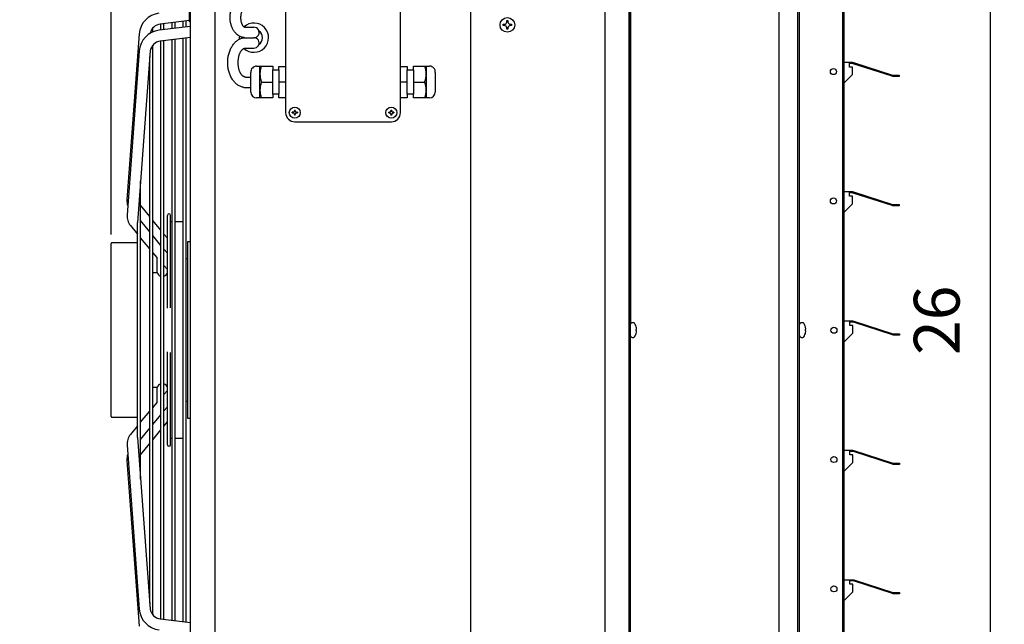
# Model space of a CAD drawing. Units: millimetres. Extents: x 6949 to 13300, y -91 to 4381.
# Drawn here: x 11713 to 12520, y 2288 to 2784 of the extents above; entities that cross this region are included whole.
import ezdxf

# ---------------------------------------------------------------- set-up
doc = ezdxf.new("R2010")
doc.units = ezdxf.units.MM
doc.layers.add('1', color=7, linetype='Continuous')
doc.styles.add('CONVERTER_20', font='txt.shx', dxfattribs={"width": 0.9})
doc.dimstyles.new('ME10_DIM_103', dxfattribs={"dimtxt": 37.5, "dimasz": 37.5, "dimexe": 11.25, "dimexo": 7.5, "dimgap": 13.5, "dimtad": 1, "dimdec": 1, "dimlfac": 0.03937, "dimdsep": 46, "dimtxsty": 'CONVERTER_20', "dimblk1": 'OBLIQUE', "dimblk2": 'NONE', "dimsah": 1, "dimcen": 0.09, "dimclrd": 6, "dimclre": 6, "dimclrt": 3, "dimadec": 0, "dimazin": 0, "dimtfac": 1, "dimtdec": 4, "dimtix": 1, "dimtmove": 0, "dimatfit": 3, "dimfxl": 1, "dimtolj": 1, "dimtzin": 0, "dimarcsym": 0})
doc.dimstyles.new('ME10_DIM_104', dxfattribs={"dimtxt": 37.5, "dimasz": 37.5, "dimexe": 11.25, "dimexo": 7.5, "dimgap": 13.5, "dimtad": 1, "dimdec": 1, "dimlfac": 0.03937, "dimdsep": 46, "dimtxsty": 'CONVERTER_20', "dimsah": 1, "dimcen": 0.09, "dimclrd": 6, "dimclre": 6, "dimclrt": 3, "dimadec": 0, "dimazin": 0, "dimtfac": 1, "dimtdec": 4, "dimtix": 1, "dimtmove": 0, "dimatfit": 3, "dimfxl": 1, "dimtolj": 1, "dimtzin": 0, "dimarcsym": 0})
doc.dimstyles.new('ME10_DIM_83', dxfattribs={"dimtxt": 37.5, "dimasz": 37.5, "dimexe": 11.25, "dimexo": 7.5, "dimgap": 13.5, "dimtad": 1, "dimdec": 1, "dimlfac": 0.03937, "dimdsep": 46, "dimtxsty": 'CONVERTER_20', "dimsah": 1, "dimcen": 0.09, "dimclrd": 6, "dimclre": 6, "dimclrt": 3, "dimadec": 0, "dimazin": 0, "dimtfac": 1, "dimtdec": 4, "dimtix": 1, "dimtmove": 0, "dimatfit": 3, "dimfxl": 1, "dimtolj": 1, "dimtzin": 0, "dimarcsym": 0})
doc.dimstyles.new('ME10_DIM_97', dxfattribs={"dimtxt": 37.5, "dimasz": 37.5, "dimexe": 11.25, "dimexo": 7.5, "dimgap": 13.5, "dimtad": 1, "dimdec": 1, "dimlfac": 0.03937, "dimdsep": 46, "dimtxsty": 'CONVERTER_20', "dimsah": 1, "dimcen": 0.09, "dimclrd": 6, "dimclre": 6, "dimclrt": 3, "dimadec": 0, "dimazin": 0, "dimtfac": 1, "dimtdec": 4, "dimtix": 1, "dimtmove": 0, "dimatfit": 3, "dimfxl": 1, "dimtolj": 1, "dimtzin": 0, "dimarcsym": 0})

# ---------------------------------------------------------------- blocks, each defined once
blk = doc.blocks.new('*D78')
at = {"layer": '1', "color": 6, "linetype": 'Continuous'}
for p, q in [((11788.1, 2607.57), (11788.1, 3015.03)), ((11853.1, 2999.94), (11853.1, 3015.03)), ((11713.1, 3003.78), (11788.1, 3003.78)), ((11788.1, 3003.78), (11853.1, 3003.78)), ((11853.1, 3003.78), (11928.1, 3003.78)), ((11853.1, 2932.93), (11853.1, 2939.58))]:
    blk.add_line(p, q, dxfattribs=at)
at = {"layer": '1', "color": 6}
for points in [[(11750.6, 2998.84), (11750.6, 3008.71), (11788.1, 3003.78)], [(11890.6, 3008.71), (11890.6, 2998.84), (11853.1, 3003.78)]]:
    blk.add_solid(points, dxfattribs=at)
at = {"layer": '1', "color": 3, "insert": (11794.68, 3017.47), "char_height": 37.5, "attachment_point": 7, "rotation": 0.00014, "line_spacing_factor": 0.454545, "style": 'CONVERTER_20'}
blk.add_mtext('2.6', dxfattribs=at)
blk = doc.blocks.new('*D92')
at = {"layer": '1', "color": 6, "linetype": 'Continuous'}
for p, q in [((11853.1, 2998.95), (11853.1, 3015.03)), ((12082.85, 2237.03), (12082.85, 3015.03)), ((11853.1, 3003.78), (12082.85, 3003.78)), ((11853.1, 2932.93), (11853.1, 2946.84))]:
    blk.add_line(p, q, dxfattribs=at)
at = {"layer": '1', "color": 6}
for points in [[(11890.6, 3008.71), (11890.6, 2998.84), (11853.1, 3003.78)], [(12045.35, 2998.84), (12045.35, 3008.71), (12082.85, 3003.78)]]:
    blk.add_solid(points, dxfattribs=at)
at = {"layer": '1', "color": 3, "insert": (11958.38, 3017.47), "char_height": 37.5, "attachment_point": 7, "rotation": 0.00014, "line_spacing_factor": 0.454545, "style": 'CONVERTER_20'}
blk.add_mtext('9', dxfattribs=at)
blk = doc.blocks.new('*D98')
at = {"layer": '1', "color": 6, "linetype": 'Continuous'}
for p, q in [((12082.85, 2237.03), (12082.85, 3015.03)), ((12142.9, 3008.64), (12142.9, 3015.03)), ((12082.85, 3003.78), (12142.9, 3003.78)), ((12142.9, 2897.28), (12142.9, 2998.33))]:
    blk.add_line(p, q, dxfattribs=at)
at = {"layer": '1', "color": 6}
blk.add_line((12136.27, 2997.15), (12149.53, 3010.41), dxfattribs=at)
at = {"layer": '1', "color": 3, "insert": (12086.61, 3017.28), "char_height": 37.5, "attachment_point": 7, "rotation": 0.00014, "line_spacing_factor": 0.454545, "style": 'CONVERTER_20'}
blk.add_mtext('2.4', dxfattribs=at)
blk = doc.blocks.new('_NONE')
blk = doc.blocks.new('_OBLIQUE')
at = {"color": 0, "linetype": 'ByBlock', "lineweight": -2}
blk.add_line((-0.5, -0.5), (0.5, 0.5), dxfattribs=at)
blk = doc.blocks.new('*D99')
at = {"layer": '1', "color": 6, "linetype": 'Continuous'}
for p, q in [((12180.9, 2859.28), (12520.1, 2859.28)), ((12508.85, 2199.03), (12508.85, 2859.28)), ((12120.85, 2199.03), (12520.1, 2199.03))]:
    blk.add_line(p, q, dxfattribs=at)
at = {"layer": '1', "color": 6}
for points in [[(12513.79, 2821.78), (12503.91, 2821.78), (12508.85, 2859.28)], [(12503.91, 2236.53), (12513.79, 2236.53), (12508.85, 2199.03)]]:
    blk.add_solid(points, dxfattribs=at)
at = {"layer": '1', "color": 3, "insert": (12495.16, 2508.76), "char_height": 37.5, "attachment_point": 7, "rotation": 90, "line_spacing_factor": 0.454545, "style": 'CONVERTER_20'}
blk.add_mtext('26', dxfattribs=at)

msp = doc.modelspace()

# ---------------------------------------------------------------- linework, layer by layer
at = {"color": 6, "linetype": 'Continuous'}
for p, q in [((12109.2982, 2778.7764), (12109.2982, 2779.7764)), ((12109.2982, 2779.7764), (12110.2982, 2779.7764)), ((12110.2982, 2778.7764), (12109.2982, 2778.7764)), ((12112.2982, 2781.7764), (12112.2982, 2782.7764)), ((12112.2982, 2782.7764), (12113.2982, 2782.7764)), ((12112.2982, 2775.7764), (12112.2982, 2776.7764)), ((12113.2982, 2782.7764), (12113.2982, 2781.7764)), ((12113.2982, 2776.7764), (12113.2982, 2775.7764)), ((12115.2982, 2779.7764), (12116.2982, 2779.7764)), ((12116.2982, 2778.7764), (12115.2982, 2778.7764)), ((12116.2982, 2779.7764), (12116.2982, 2778.7764)), ((12113.2982, 2775.7764), (12112.2982, 2775.7764))]:
    msp.add_line(p, q, dxfattribs=at)
msp.add_circle((12112.7982, 2779.2764), 6, dxfattribs=at)
at = {"layer": '1', "color": 3, "linetype": 'Continuous'}
for p, q in [((11853.0982, 2132.8764), (11853.0982, 2925.4264)), ((12212.5982, 2925.4264), (12212.5982, 2132.8764))]:
    msp.add_line(p, q, dxfattribs=at)
at = {"layer": '1', "color": 6, "linetype": 'Continuous'}
for p, q in [((11873.056, 2929.0264), (11873.056, 2129.2764)), ((12192.6405, 2929.0264), (12192.6405, 2129.2764)), ((12213.8483, 2132.4014), (12213.8765, 2925.9014)), ((12335.5982, 2131.1514), (12335.5982, 2927.1514)), ((12351.8482, 2909.2764), (12351.8482, 2149.0264)), ((12387.3465, 2895.7761), (12387.3465, 2162.5267)), ((11898.0982, 2777.3523), (11904.8927, 2777.3523)), ((11898.0982, 2768.7763), (11905.0132, 2768.7795)), ((11898.0982, 2760.1995), (11905.0982, 2760.1995)), ((11910.0425, 2719.3796), (11910.0425, 2745.4167)), ((12046.2666, 2745.4167), (12046.2666, 2719.3796)), ((11898.0982, 2736.546), (11902.547, 2736.546)), ((11920.5725, 2722.3839), (11920.5725, 2742.4124)), ((11925.5797, 2742.4124), (11925.5797, 2722.3839)), ((12030.7294, 2722.3839), (12030.7294, 2742.4124)), ((12035.7365, 2742.4124), (12035.7365, 2722.3839)), ((11898.0982, 2727.9669), (11902.547, 2727.9674)), ((11911.0902, 2732.3981), (11920.5726, 2732.3807)), ((11931.0875, 2732.3807), (11925.5797, 2732.3807)), ((12030.7293, 2732.3807), (12025.2215, 2732.3807)), ((12035.7365, 2732.3807), (12045.2189, 2732.3981)), ((11937.1201, 2707.6582), (11936.5288, 2707.6582)), ((11936.5288, 2707.0669), (11936.5288, 2707.6582)), ((11936.5288, 2707.0669), (11937.1201, 2707.0669)), ((11938.3026, 2709.432), (11938.3026, 2708.8407)), ((11938.3026, 2709.432), (11938.8939, 2709.432)), ((11938.3026, 2705.8844), (11938.3026, 2705.2931)), ((11938.8939, 2705.2931), (11938.3026, 2705.2931)), ((11938.8939, 2708.8407), (11938.8939, 2709.432)), ((11938.8939, 2705.2931), (11938.8939, 2705.8844)), ((11940.6677, 2707.6582), (11940.0764, 2707.6582)), ((11940.0764, 2707.0669), (11940.6677, 2707.0669)), ((11940.6677, 2707.6582), (11940.6677, 2707.0669)), ((12015.6414, 2707.0669), (12015.6414, 2707.6582)), ((12016.2326, 2707.6582), (12015.6414, 2707.6582)), ((12015.6414, 2707.0669), (12016.2326, 2707.0669)), ((12017.4152, 2709.432), (12018.0064, 2709.432)), ((12017.4152, 2709.432), (12017.4152, 2708.8407)), ((12017.4152, 2705.8844), (12017.4152, 2705.2931)), ((12018.0064, 2705.2931), (12017.4152, 2705.2931)), ((12018.0064, 2708.8407), (12018.0064, 2709.432)), ((12018.0064, 2705.2931), (12018.0064, 2705.8844)), ((12019.7802, 2707.6582), (12019.189, 2707.6582)), ((12019.189, 2707.0669), (12019.7802, 2707.0669)), ((12019.7802, 2707.6582), (12019.7802, 2707.0669)), ((12216.2553, 2535.1514), (12215.024, 2535.1514)), ((12354.9271, 2535.1514), (12353.6958, 2535.1514)), ((12218.1259, 2529.6523), (12218.1259, 2528.6524)), ((12218.4412, 2529.6523), (12218.1259, 2529.6523)), ((12218.4412, 2529.6523), (12218.1259, 2529.6523)), ((12218.1259, 2528.6524), (12218.4412, 2528.6524)), ((12357.113, 2529.6523), (12356.7977, 2529.6523)), ((12357.113, 2529.6523), (12356.7977, 2529.6523)), ((12356.7977, 2529.6523), (12356.7977, 2528.6524)), ((12356.7977, 2528.6524), (12357.113, 2528.6524)), ((12215.024, 2523.1533), (12216.2553, 2523.1533)), ((12353.6958, 2523.1533), (12354.9271, 2523.1533))]:
    msp.add_line(p, q, dxfattribs=at)
at = {"layer": '1', "color": 2, "linetype": 'Continuous'}
for p, q in [((12212.5982, 2131.1514), (12212.5982, 2927.1514)), ((12350.5982, 2927.1514), (12350.5982, 2131.1514)), ((12350.5982, 2909.2764), (12350.5982, 2149.0264)), ((12388.5982, 2895.7761), (12388.5982, 2162.5267))]:
    msp.add_line(p, q, dxfattribs=at)
at = {"layer": '1', "color": 1, "linetype": 'Continuous'}
for p, q in [((11931.0875, 2822.5264), (11931.0875, 2707.3625)), ((12025.2215, 2707.3625), (12025.2215, 2822.5264)), ((11852.2151, 2781.8132), (11852.2151, 2806.8132)), ((11822.2024, 2773.5035), (11822.2024, 2776.6057)), ((11853.0982, 2777.9296), (11827.2872, 2774.8613)), ((11852.2151, 2782.747), (11828.3401, 2779.9088)), ((11828.8421, 2775.0461), (11828.8421, 2779.9685)), ((11831.3421, 2775.3433), (11831.3421, 2780.2657)), ((11837.9819, 2776.1326), (11837.9819, 2781.055)), ((11840.4819, 2776.4298), (11840.4819, 2781.3522)), ((11847.1216, 2777.2191), (11847.1216, 2782.1415)), ((11849.6216, 2777.5163), (11849.6216, 2782.4387)), ((11853.0982, 2781.8132), (11852.2151, 2781.8132)), ((11811.0028, 2771.8239), (11800.9824, 2636.0028)), ((11853.0982, 2768.8662), (11828.3461, 2765.9238)), ((11847.1216, 2290.1471), (11847.1216, 2768.1557)), ((11849.6216, 2289.8499), (11849.6216, 2768.4529)), ((11822.2024, 2295.6893), (11822.2024, 2762.6135)), ((11828.8421, 2292.32), (11828.8421, 2765.9828)), ((11831.3421, 2292.0229), (11831.3421, 2766.2799)), ((11837.9819, 2291.2336), (11837.9819, 2767.0692)), ((11840.4819, 2290.9364), (11840.4819, 2767.3664)), ((11811.0088, 2757.8389), (11801.106, 2623.6107)), ((11820.0616, 2757.8729), (11809.6951, 2617.3594)), ((11819.7024, 2305.2984), (11819.7024, 2753.0044)), ((11907.281, 2745.4167), (11910.0425, 2745.4167)), ((11910.0425, 2745.4167), (11920.5726, 2745.4167)), ((11920.5726, 2745.4167), (11920.5725, 2742.4124)), ((11925.5797, 2745.2194), (11931.0875, 2745.2194)), ((11925.5797, 2742.4124), (11925.5797, 2745.2194)), ((12025.2215, 2745.2194), (12030.7293, 2745.2194)), ((12030.7293, 2745.2194), (12030.7294, 2742.4124)), ((12035.7365, 2745.4167), (12046.2666, 2745.4167)), ((12035.7365, 2742.4124), (12035.7365, 2745.4167)), ((12046.2666, 2745.4167), (12049.028, 2745.4167)), ((12395.7661, 2748.5264), (12388.5982, 2748.5264)), ((12393.2298, 2744.7484), (12393.2298, 2748.5264)), ((12395.7661, 2747.525), (12393.2298, 2747.525)), ((12395.6583, 2744.7484), (12393.2298, 2744.7484)), ((12395.6583, 2738.5122), (12395.6583, 2744.7484)), ((12395.7661, 2748.5264), (12396.44, 2748.4377)), ((12396.1808, 2747.4704), (12395.7661, 2747.525)), ((12428.0861, 2737.1062), (12396.1808, 2747.4704)), ((12396.44, 2748.4377), (12428.3453, 2738.0735)), ((11902.547, 2724.2062), (11902.547, 2740.3146)), ((11920.5725, 2742.4124), (11925.5797, 2742.4124)), ((12030.7294, 2742.4124), (12035.7365, 2742.4124)), ((12053.762, 2740.3146), (12053.762, 2724.2062)), ((12388.5982, 2731.4521), (12395.6583, 2738.5122)), ((12428.76, 2737.0174), (12428.0861, 2737.1062)), ((12428.3453, 2738.0735), (12428.76, 2738.0189)), ((12428.76, 2738.0189), (12433.8482, 2738.0189)), ((12433.8482, 2737.0174), (12428.76, 2737.0174)), ((12433.8482, 2738.0189), (12433.8482, 2737.0174)), ((11920.5725, 2722.3839), (11920.5726, 2719.3796)), ((11925.5797, 2722.3839), (11920.5725, 2722.3839)), ((11925.5797, 2719.5769), (11925.5797, 2722.3839)), ((11931.0875, 2719.5769), (11925.5797, 2719.5769)), ((12030.7293, 2719.5769), (12025.2215, 2719.5769)), ((12030.7294, 2722.3839), (12030.7293, 2719.5769)), ((12035.7365, 2722.3839), (12030.7294, 2722.3839)), ((12035.7365, 2719.3796), (12035.7365, 2722.3839)), ((11911.0925, 2719.3796), (11907.281, 2719.3796)), ((11920.5726, 2719.3796), (11911.0925, 2719.3796)), ((12045.2166, 2719.3796), (12035.7365, 2719.3796)), ((12049.028, 2719.3796), (12045.2166, 2719.3796)), ((11938.5983, 2699.8518), (12017.7106, 2699.8518)), ((11812.1951, 2407.057), (11812.1951, 2651.2458)), ((12395.7661, 2642.5264), (12388.5982, 2642.5264)), ((12393.2298, 2638.7484), (12393.2298, 2642.5264)), ((12395.7661, 2641.525), (12393.2298, 2641.525)), ((12395.7661, 2642.5264), (12396.44, 2642.4377)), ((12396.1808, 2641.4704), (12395.7661, 2641.525)), ((12428.0861, 2631.1062), (12396.1808, 2641.4704)), ((12396.44, 2642.4377), (12428.3453, 2632.0735)), ((11819.7024, 2622.1432), (11812.1951, 2631.3801)), ((12388.5982, 2625.4521), (12395.6583, 2632.5122)), ((12395.6583, 2638.7484), (12393.2298, 2638.7484)), ((12395.6583, 2632.5122), (12395.6583, 2638.7484)), ((12428.76, 2631.0174), (12428.0861, 2631.1062)), ((12428.3453, 2632.0735), (12428.76, 2632.0189)), ((12428.76, 2632.0189), (12433.8482, 2632.0189)), ((12433.8482, 2631.0174), (12428.76, 2631.0174)), ((12433.8482, 2632.0189), (12433.8482, 2631.0174)), ((11834.1713, 2547.1346), (11834.1713, 2623.1481)), ((11836.6713, 2547.4318), (11836.6713, 2623.1481)), ((11803.9198, 2614.7248), (11809.6951, 2607.6843)), ((11809.6951, 2529.1481), (11809.6951, 2617.3594)), ((11819.7024, 2609.6754), (11812.1951, 2618.8274)), ((11828.8421, 2610.8977), (11822.2024, 2619.0672)), ((11836.6713, 2618.1481), (11837.9819, 2618.1413)), ((11840.4819, 2618.1283), (11847.1216, 2618.1513)), ((11828.8421, 2598.5334), (11822.2024, 2606.6277)), ((11834.1713, 2604.3408), (11831.3421, 2607.8218)), ((11788.1043, 2458.2361), (11788.1043, 2600.0667)), ((11809.6951, 2600.5481), (11788.6151, 2600.5481)), ((11819.7024, 2595.7639), (11812.1951, 2604.6366)), ((11851.0151, 2529.1481), (11851.0151, 2601.6481)), ((11851.0151, 2601.6481), (11853.0982, 2601.6481)), ((11825.8151, 2588.5394), (11822.2024, 2592.8092)), ((11834.1713, 2592.0367), (11831.3421, 2595.4857)), ((11825.8151, 2576.2163), (11825.8151, 2588.5394)), ((11849.6216, 2587.7481), (11851.0151, 2587.7481)), ((11822.2024, 2576.2163), (11825.8151, 2576.2163)), ((11834.1713, 2578.6634), (11831.3421, 2582.0071)), ((12396.0783, 2536.5371), (12388.9103, 2536.5371)), ((12393.5419, 2532.7591), (12393.5419, 2536.5371)), ((12396.0783, 2535.5357), (12393.5419, 2535.5357)), ((12396.0783, 2536.5371), (12396.7521, 2536.4484)), ((12396.493, 2535.4811), (12396.0783, 2535.5357)), ((12428.3983, 2525.1168), (12396.493, 2535.4811)), ((12396.7521, 2536.4484), (12428.6574, 2526.0841)), ((11809.6951, 2440.9434), (11809.6951, 2529.1547)), ((11851.0151, 2456.6547), (11851.0151, 2529.1547)), ((12388.9103, 2519.4628), (12395.9704, 2526.5228)), ((12395.9704, 2532.7591), (12393.5419, 2532.7591)), ((12395.9704, 2526.5228), (12395.9704, 2532.7591)), ((12428.6574, 2526.0841), (12429.0721, 2526.0295)), ((12429.0721, 2526.0295), (12434.1603, 2526.0295)), ((12434.1603, 2526.0295), (12434.1603, 2525.0281)), ((12429.0721, 2525.0281), (12428.3983, 2525.1168)), ((12434.1603, 2525.0281), (12429.0721, 2525.0281)), ((11834.1713, 2435.1547), (11834.1713, 2511.1682)), ((11836.6713, 2435.1547), (11836.6713, 2510.871)), ((11825.8151, 2482.0865), (11822.2024, 2482.0865)), ((11825.8151, 2469.7634), (11825.8151, 2482.0865)), ((11831.3421, 2476.2957), (11834.1713, 2479.6394)), ((11822.2024, 2465.4936), (11825.8151, 2469.7634)), ((11851.0151, 2470.5547), (11849.6216, 2470.5547)), ((11812.1951, 2453.6662), (11819.7024, 2462.5389)), ((11831.3421, 2462.8171), (11834.1713, 2466.2661)), ((11788.6151, 2457.7547), (11809.6951, 2457.7547)), ((11822.2024, 2451.6751), (11828.8421, 2459.7694)), ((11831.3421, 2450.481), (11834.1713, 2453.962)), ((11853.0982, 2456.6547), (11851.0151, 2456.6547)), ((11809.6951, 2450.6185), (11803.9198, 2443.578)), ((11812.1951, 2439.4755), (11819.7024, 2448.6274)), ((11822.2024, 2439.2356), (11828.8421, 2447.4051)), ((11809.6951, 2440.9434), (11820.0616, 2300.4299)), ((11837.9819, 2440.1615), (11836.6713, 2440.1547)), ((11847.1216, 2440.1515), (11840.4819, 2440.1745)), ((11801.106, 2434.6921), (11811.0088, 2300.4639)), ((11812.1951, 2426.9227), (11819.7024, 2436.1597)), ((12396.0783, 2430.5371), (12388.9103, 2430.5371)), ((12393.5419, 2426.7591), (12393.5419, 2430.5371)), ((12396.0783, 2429.5357), (12393.5419, 2429.5357)), ((12396.0783, 2430.5371), (12396.7521, 2430.4484)), ((12396.493, 2429.4811), (12396.0783, 2429.5357)), ((12428.3983, 2419.1168), (12396.493, 2429.4811)), ((12396.7521, 2430.4484), (12428.6574, 2420.0841)), ((11800.9824, 2422.3), (11811.0028, 2286.4789)), ((12395.9704, 2426.7591), (12393.5419, 2426.7591)), ((12395.9704, 2420.5228), (12395.9704, 2426.7591)), ((12388.9103, 2413.4628), (12395.9704, 2420.5228)), ((12429.0721, 2419.0281), (12428.3983, 2419.1168)), ((12428.6574, 2420.0841), (12429.0721, 2420.0295)), ((12429.0721, 2420.0295), (12434.1603, 2420.0295)), ((12434.1603, 2419.0281), (12429.0721, 2419.0281)), ((12434.1603, 2420.0295), (12434.1603, 2419.0281)), ((12388.9103, 2324.5371), (12396.0783, 2324.5371)), ((12393.5419, 2320.7591), (12393.5419, 2324.5371)), ((12396.0783, 2324.5371), (12396.7521, 2324.4484)), ((12396.7521, 2324.4484), (12428.6574, 2314.0841)), ((12396.0783, 2323.5357), (12393.5419, 2323.5357)), ((12395.9704, 2320.7591), (12393.5419, 2320.7591)), ((12395.9704, 2314.5228), (12395.9704, 2320.7591)), ((12396.493, 2323.4811), (12396.0783, 2323.5357)), ((12428.3983, 2313.1168), (12396.493, 2323.4811)), ((12388.9103, 2307.4628), (12395.9704, 2314.5228)), ((12429.0721, 2313.0281), (12428.3983, 2313.1168)), ((12428.6574, 2314.0841), (12429.0721, 2314.0295)), ((12429.0721, 2314.0295), (12434.1603, 2314.0295)), ((12434.1603, 2313.0281), (12429.0721, 2313.0281)), ((12434.1603, 2314.0295), (12434.1603, 2313.0281)), ((11828.3461, 2292.379), (11853.0982, 2289.4366))]:
    msp.add_line(p, q, dxfattribs=at)
at = {"layer": '1', "color": 6, "linetype": 'Continuous'}
for centre, radius in [((12380.0861, 2741.0157), 2.5036), ((11938.5982, 2707.3625), 4.5064), ((12017.7108, 2707.3625), 4.5064), ((12380.0861, 2635.0157), 2.5036), ((12380.3982, 2529.0264), 2.5036), ((12380.3982, 2423.0264), 2.5036), ((12380.3982, 2317.0264), 2.5036)]:
    msp.add_circle(centre, radius, dxfattribs=at)
at = {"layer": '1', "color": 1, "linetype": 'Continuous'}
for centre, radius, start, end in [((11829.4666, 2770.4618), 18.514, 96.7791983, 175.7806012), ((11829.4666, 2770.4618), 9.514, 96.8002673, 167.7288105), ((11829.4726, 2756.4767), 18.514, 96.7791983, 175.7806012), ((11829.4726, 2756.4767), 9.514, 96.8002673, 171.5612024), ((11907.2924, 2740.6588), 4.7578, 90.1365304, 184.1489075), ((12049.0167, 2740.6588), 4.7578, 355.8510925, 89.8634696), ((11907.4799, 2724.3096), 4.934, 181.2009244, 267.6899564), ((12048.8291, 2724.3096), 4.934, 272.3100436, 358.7990756), ((11938.5983, 2707.3626), 7.5107, 180.0001997, 270.0010295), ((12017.7108, 2707.3626), 7.5107, 269.9989705, 359.9998003), ((11813.5028, 2635.0791), 12.5544, 175.7806012, 199.2083453), ((11813.6264, 2622.687), 12.5544, 175.7806012, 219.3618184), ((11835.4213, 2623.1481), 1.25, 0, 180), ((11788.5866, 2600.0667), 0.4823, 86.6134395, 180), ((11829.9932, 2577.4203), 4.3481, 196.0749772, 254.6495136), ((11829.9932, 2577.4203), 4.3481, 288.0736467, 343.9250228), ((11829.9932, 2480.8825), 4.3481, 105.3504864, 163.9250228), ((11829.9932, 2480.8825), 4.3481, 16.0749772, 71.9263533), ((11788.5866, 2458.2361), 0.4823, 180, 273.3865605), ((11813.6264, 2435.6158), 12.5544, 140.6381816, 184.2193988), ((11835.4213, 2435.1547), 1.25, 180, 0), ((11813.5028, 2423.2237), 12.5544, 160.7916547, 184.2193988), ((11829.4726, 2301.8261), 18.514, 184.2193988, 263.2208017), ((11829.4726, 2301.8261), 9.514, 188.4387976, 263.1997327)]:
    msp.add_arc(centre, radius, start, end, dxfattribs=at)
at = {"layer": '1', "color": 6, "linetype": 'Continuous'}
for centre, radius, start, end in [((11905.0982, 2768.7764), 12, 227.1935659, 132.291197), ((11905.0982, 2773.0668), 4.2904, 268.8639889, 92.7462818), ((12110.2982, 2781.7764), 2, 269.9999144, 0.0000856), ((12110.2982, 2776.7764), 2, 359.9999144, 90.0000856), ((12115.2982, 2781.7764), 2, 179.9999144, 270.0000856), ((12115.2982, 2776.7764), 2, 89.9999144, 180.0000856), ((11905.0982, 2768.7764), 12, 173.6905998, 185.8428292), ((11898.0338, 2777.1877), 8.4117, 262.9538432, 270.4391377), ((11905.0982, 2764.4899), 4.2904, 270, 91.1360111), ((11905.0982, 2768.7764), 7, 305.3178577, 54.6637469), ((11905.0982, 2764.4899), 4.2904, 323.0034469, 0), ((11929.6238, 2739.0781), 19.5853, 161.1169382, 198.8824313), ((12026.6853, 2739.0781), 19.5853, 341.1175687, 18.8830618), ((11898.0336, 2738.7327), 2.1876, 257.9719645, 271.6935044), ((11897.9182, 2735.2876), 7.3229, 261.4617861, 271.4084301), ((11929.1978, 2725.8002), 19.1559, 160.9374267, 199.0419571), ((12027.1112, 2725.8002), 19.1559, 340.9580429, 19.0625733), ((11937.1201, 2708.8407), 1.1825, 269.9999165, 0.0000835), ((11937.1201, 2705.8844), 1.1825, 359.9999165, 90.0000835), ((11940.0764, 2708.8407), 1.1825, 179.9999165, 270.0000835), ((11940.0764, 2705.8844), 1.1825, 89.9999165, 180.0000835), ((12016.2326, 2708.8407), 1.1825, 269.9999165, 0.0000835), ((12016.2326, 2705.8844), 1.1825, 359.9999165, 90.0000835), ((12019.189, 2708.8407), 1.1825, 179.9999165, 270.0000835), ((12019.189, 2705.8844), 1.1825, 89.9999165, 180.0000835), ((12214.9751, 2534.0256), 1.1268, 87.512035, 179.9525929), ((12216.2554, 2534.1516), 0.9998, 33.7468142, 90.0025002), ((12208.7259, 2529.1892), 10.0174, 9.7630537, 33.423387), ((12353.6469, 2534.0256), 1.1268, 87.512035, 179.9525929), ((12354.9272, 2534.1516), 0.9998, 33.7468142, 90.0025002), ((12347.3977, 2529.1892), 10.0174, 9.7630537, 33.423387), ((12208.7259, 2529.1155), 10.0174, 326.576613, 350.2369463), ((12218.1929, 2530.0248), 0.4477, 303.6873711, 355.0655324), ((12218.1929, 2528.2799), 0.4477, 4.9344676, 56.3126289), ((12215.4238, 2530.293), 3.2298, 354.5508218, 10.6148994), ((12215.4238, 2528.0117), 3.2298, 349.3851006, 5.4491782), ((12347.3977, 2529.1155), 10.0174, 326.576613, 350.2369463), ((12356.8647, 2530.0248), 0.4477, 303.6873711, 355.0655324), ((12356.8647, 2528.2799), 0.4477, 4.9344676, 56.3126289), ((12354.0956, 2530.293), 3.2298, 354.5508218, 10.6148994), ((12354.0956, 2528.0117), 3.2298, 349.3851006, 5.4491782), ((12214.9751, 2524.279), 1.1268, 180.0474071, 272.487965), ((12216.2554, 2524.153), 0.9998, 269.9974998, 326.2531858), ((12353.6469, 2524.279), 1.1268, 180.0474071, 272.487965), ((12354.9272, 2524.153), 0.9998, 269.9974998, 326.2531858)]:
    msp.add_arc(centre, radius, start, end, dxfattribs=at)
for points in [[(11897.0019, 2768.8396), (11895.9084, 2769.0283), (11894.8434, 2769.3388), (11893.7882, 2769.7756), (11892.7856, 2770.3213), (11891.8034, 2770.9926), (11890.8914, 2771.7557), (11890.0137, 2772.6398), (11889.2176, 2773.5974), (11888.4718, 2774.6657), (11887.8144, 2775.7901), (11887.223, 2777.0085), (11886.7236, 2778.2672), (11886.3037, 2779.5975), (11885.9777, 2780.9537), (11885.741, 2782.3548), (11885.5991, 2783.7685), (11885.5516, 2785.1975), (11885.5991, 2786.6264), (11885.741, 2788.0401), (11885.9777, 2789.4412), (11886.3037, 2790.7974), (11886.7236, 2792.1277), (11887.223, 2793.3864), (11887.8144, 2794.6048), (11888.4718, 2795.7292), (11889.2176, 2796.7975), (11890.0137, 2797.7551), (11890.8914, 2798.6392), (11891.8034, 2799.4023), (11892.7856, 2800.0736), (11893.7882, 2800.6193), (11894.8434, 2801.0561), (11895.9084, 2801.3666), (11897.0019, 2801.5553), (11897.5501, 2801.6028), (11898.0982, 2801.6186)], [(11897.753, 2793.0077), (11897.4036, 2792.9149), (11897.0747, 2792.7669), (11896.7371, 2792.5515), (11896.4309, 2792.2949), (11896.1184, 2791.9661), (11895.8401, 2791.6085), (11895.5624, 2791.1787), (11895.3188, 2790.7291), (11895.0839, 2790.2128), (11894.8817, 2789.683), (11894.696, 2789.0967), (11894.5419, 2788.5014), (11894.4104, 2787.8634), (11894.3094, 2787.2199), (11894.2355, 2786.5499), (11894.1914, 2785.8772), (11894.1766, 2785.1956), (11894.1914, 2784.514), (11894.2355, 2783.8413), (11894.3094, 2783.1713), (11894.4104, 2782.5278), (11894.5419, 2781.8898), (11894.696, 2781.2945), (11894.8817, 2780.7082), (11895.0839, 2780.1784), (11895.3188, 2779.6621), (11895.5624, 2779.2125), (11895.8401, 2778.7827), (11896.1184, 2778.4251), (11896.4309, 2778.0963), (11896.7371, 2777.8397), (11897.0747, 2777.6243), (11897.4036, 2777.4762), (11897.753, 2777.3835), (11897.9256, 2777.3601), (11898.0982, 2777.3523)], [(11896.831, 2728.0458), (11895.5647, 2728.2812), (11894.3364, 2728.6672), (11893.1136, 2729.2124), (11891.9594, 2729.8892), (11890.8214, 2730.727), (11889.7723, 2731.6724), (11888.7561, 2732.7749), (11887.8403, 2733.9612), (11886.9775, 2735.292), (11886.2209, 2736.6854), (11885.5371, 2738.2021), (11884.962, 2739.7627), (11884.4769, 2741.4174), (11884.1012, 2743.1), (11883.8279, 2744.8415), (11883.6642, 2746.5965), (11883.6094, 2748.3716), (11883.6642, 2750.1467), (11883.8279, 2751.9017), (11884.1012, 2753.6432), (11884.4769, 2755.3258), (11884.962, 2756.9805), (11885.5371, 2758.5411), (11886.2209, 2760.0577), (11886.9775, 2761.4511), (11887.8403, 2762.782), (11888.7561, 2763.9683), (11889.7723, 2765.0708), (11890.8214, 2766.0162), (11891.9594, 2766.854), (11893.1136, 2767.5308), (11894.3364, 2768.076), (11895.5647, 2768.4619), (11896.831, 2768.6973), (11897.4646, 2768.7565), (11898.0982, 2768.7763)], [(11897.5777, 2736.5931), (11897.0508, 2736.7329), (11896.5548, 2736.9562), (11896.0459, 2737.281), (11895.584, 2737.6679), (11895.1128, 2738.1637), (11894.6933, 2738.7028), (11894.2746, 2739.351), (11893.9072, 2740.0289), (11893.5529, 2740.8075), (11893.2481, 2741.6063), (11892.9682, 2742.4905), (11892.7356, 2743.388), (11892.5374, 2744.3501), (11892.3851, 2745.3203), (11892.2737, 2746.3307), (11892.2072, 2747.3449), (11892.1849, 2748.3728), (11892.2072, 2749.4006), (11892.2737, 2750.4149), (11892.3851, 2751.4252), (11892.5374, 2752.3955), (11892.7356, 2753.3575), (11892.9682, 2754.2551), (11893.2481, 2755.1392), (11893.5529, 2755.9381), (11893.9072, 2756.7167), (11894.2746, 2757.3946), (11894.6933, 2758.0427), (11895.1128, 2758.5818), (11895.584, 2759.0776), (11896.0459, 2759.4645), (11896.5548, 2759.7893), (11897.0508, 2760.0126), (11897.5777, 2760.1524), (11897.838, 2760.1877), (11898.0982, 2760.1995)]]:
    msp.add_spline(points, degree=3, dxfattribs=at)

# ---------------------------------------------------------------- dimensions: what is measured, and where the dimension line sits
at = {"layer": '1'}
for base, p1, p2, dimstyle, picture, middle in [((11788.1043, 3003.7764), (11853.0982, 2925.4264), (11788.1043, 2600.0667), 'ME10_DIM_83', '*D78', (11820.6013, 3031.5531)), ((11853.0982, 3003.7764), (12082.8483, 2229.5291), (11853.0982, 2925.4264), 'ME10_DIM_97', '*D92', (11967.9733, 3031.5531)), ((12082.8483, 3003.7764), (12142.8983, 2889.7791), (12082.8483, 2229.5291), 'ME10_DIM_103', '*D98', (12112.8733, 3031.4579))]:
    dim = msp.add_linear_dim(base=base, p1=p1, p2=p2, dimstyle=dimstyle, dxfattribs=at)
    dim.commit()
    dim.dimension.update_dxf_attribs({"geometry": picture, "text_midpoint": middle, "text_rotation": 0.0001389})
dim = msp.add_linear_dim(base=(12508.8482, 2199.0264), p1=(12173.401, 2859.2764), p2=(12113.351, 2199.0264), angle=90, dimstyle='ME10_DIM_104', dxfattribs=at)
dim.commit()
dim.dimension.update_dxf_attribs({"geometry": '*D99', "text_midpoint": (12481.0716, 2529.1514), "text_rotation": 90})

doc.saveas('drawing.dxf')
